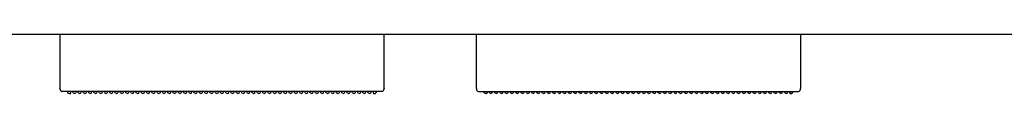
# Model space of a CAD drawing. Units: millimetres. Extents: x -395 to -10, y 7 to 287.
# Drawn here: x -184 to -165, y 257 to 258 of the extents above; entities that cross this region are included whole.
import ezdxf

# ---------------------------------------------------------------- set-up
doc = ezdxf.new("R2010")
doc.units = ezdxf.units.MM

# ---------------------------------------------------------------- blocks, each defined once
blk = doc.blocks.new('VIS_ULD24L___S20013')
at = {"color": 0, "linetype": 'Continuous'}
blk.add_line((-139.633, 257.8), (-184.11, 257.8), dxfattribs=at)
blk = doc.blocks.new('VIS_ULD24L___S20020')
at = {"color": 7, "linetype": 'Continuous'}
for p, q in [((-182.983, 257.8), (-182.983, 256.998)), ((-176.833, 256.998), (-176.833, 257.8)), ((-175.083, 256.998), (-175.083, 257.8)), ((-168.933, 257.8), (-168.933, 256.998)), ((-182.983, 256.998), (-182.983, 256.786)), ((-176.833, 256.786), (-176.833, 256.998)), ((-175.083, 256.786), (-175.083, 256.998)), ((-168.933, 256.998), (-168.933, 256.786)), ((-182.983, 256.786), (-182.983, 256.773)), ((-182.983, 256.769), (-182.983, 256.773)), ((-176.873, 256.72), (-182.943, 256.72)), ((-182.833, 256.702), (-182.833, 256.72)), ((-182.829, 256.691), (-182.833, 256.702)), ((-182.819, 256.683), (-182.829, 256.691)), ((-182.808, 256.68), (-182.819, 256.683)), ((-182.808, 256.68), (-182.792, 256.68)), ((-182.777, 256.694), (-182.774, 256.72)), ((-182.739, 256.707), (-182.74, 256.72)), ((-182.738, 256.705), (-182.739, 256.707)), ((-182.733, 256.694), (-182.738, 256.705)), ((-182.722, 256.686), (-182.733, 256.694)), ((-182.708, 256.683), (-182.722, 256.686)), ((-182.708, 256.683), (-182.693, 256.686)), ((-182.693, 256.686), (-182.683, 256.694)), ((-182.683, 256.694), (-182.677, 256.705)), ((-182.677, 256.707), (-182.675, 256.72)), ((-182.677, 256.705), (-182.677, 256.707)), ((-182.639, 256.707), (-182.64, 256.72)), ((-182.638, 256.705), (-182.639, 256.707)), ((-182.633, 256.694), (-182.638, 256.705)), ((-182.622, 256.686), (-182.633, 256.694)), ((-182.608, 256.683), (-182.622, 256.686)), ((-182.608, 256.683), (-182.593, 256.686)), ((-182.593, 256.686), (-182.583, 256.694)), ((-182.583, 256.694), (-182.577, 256.705)), ((-182.577, 256.707), (-182.575, 256.72)), ((-182.577, 256.705), (-182.577, 256.707)), ((-182.539, 256.707), (-182.54, 256.72)), ((-182.538, 256.705), (-182.539, 256.707)), ((-182.533, 256.694), (-182.538, 256.705)), ((-182.522, 256.686), (-182.533, 256.694)), ((-182.508, 256.683), (-182.522, 256.686)), ((-182.508, 256.683), (-182.493, 256.686)), ((-182.493, 256.686), (-182.483, 256.694)), ((-182.483, 256.694), (-182.477, 256.705)), ((-182.477, 256.707), (-182.475, 256.72)), ((-182.477, 256.705), (-182.477, 256.707)), ((-182.439, 256.707), (-182.44, 256.72)), ((-182.438, 256.705), (-182.439, 256.707)), ((-182.433, 256.694), (-182.438, 256.705)), ((-182.422, 256.686), (-182.433, 256.694)), ((-182.408, 256.683), (-182.422, 256.686)), ((-182.408, 256.683), (-182.393, 256.686)), ((-182.393, 256.686), (-182.383, 256.694)), ((-182.383, 256.694), (-182.377, 256.705)), ((-182.377, 256.707), (-182.375, 256.72)), ((-182.377, 256.705), (-182.377, 256.707)), ((-182.339, 256.707), (-182.34, 256.72)), ((-182.338, 256.705), (-182.339, 256.707)), ((-182.333, 256.694), (-182.338, 256.705)), ((-182.322, 256.686), (-182.333, 256.694)), ((-182.308, 256.683), (-182.322, 256.686)), ((-182.308, 256.683), (-182.293, 256.686)), ((-182.293, 256.686), (-182.283, 256.694)), ((-182.283, 256.694), (-182.277, 256.705)), ((-182.277, 256.707), (-182.275, 256.72)), ((-182.277, 256.705), (-182.277, 256.707)), ((-182.239, 256.707), (-182.24, 256.72)), ((-182.238, 256.705), (-182.239, 256.707)), ((-182.233, 256.694), (-182.238, 256.705)), ((-182.222, 256.686), (-182.233, 256.694)), ((-182.208, 256.683), (-182.222, 256.686)), ((-182.208, 256.683), (-182.193, 256.686)), ((-182.193, 256.686), (-182.183, 256.694)), ((-182.183, 256.694), (-182.177, 256.705)), ((-182.177, 256.707), (-182.175, 256.72)), ((-182.177, 256.705), (-182.177, 256.707)), ((-182.139, 256.707), (-182.14, 256.72)), ((-182.138, 256.705), (-182.139, 256.707)), ((-182.133, 256.694), (-182.138, 256.705)), ((-182.122, 256.686), (-182.133, 256.694)), ((-182.108, 256.683), (-182.122, 256.686)), ((-182.108, 256.683), (-182.093, 256.686)), ((-182.093, 256.686), (-182.083, 256.694)), ((-182.083, 256.694), (-182.077, 256.705)), ((-182.077, 256.707), (-182.075, 256.72)), ((-182.077, 256.705), (-182.077, 256.707)), ((-182.039, 256.707), (-182.04, 256.72)), ((-182.038, 256.705), (-182.039, 256.707)), ((-182.033, 256.694), (-182.038, 256.705)), ((-182.022, 256.686), (-182.033, 256.694)), ((-182.008, 256.683), (-182.022, 256.686)), ((-182.008, 256.683), (-181.993, 256.686)), ((-181.993, 256.686), (-181.983, 256.694)), ((-181.983, 256.694), (-181.977, 256.705)), ((-181.977, 256.707), (-181.975, 256.72)), ((-181.977, 256.705), (-181.977, 256.707)), ((-181.939, 256.707), (-181.94, 256.72)), ((-181.938, 256.705), (-181.939, 256.707)), ((-181.933, 256.694), (-181.938, 256.705)), ((-181.922, 256.686), (-181.933, 256.694)), ((-181.908, 256.683), (-181.922, 256.686)), ((-181.908, 256.683), (-181.893, 256.686)), ((-181.893, 256.686), (-181.883, 256.694)), ((-181.883, 256.694), (-181.877, 256.705)), ((-181.877, 256.707), (-181.875, 256.72)), ((-181.877, 256.705), (-181.877, 256.707)), ((-181.839, 256.707), (-181.84, 256.72)), ((-181.838, 256.705), (-181.839, 256.707)), ((-181.833, 256.694), (-181.838, 256.705)), ((-181.822, 256.686), (-181.833, 256.694)), ((-181.808, 256.683), (-181.822, 256.686)), ((-181.808, 256.683), (-181.793, 256.686)), ((-181.793, 256.686), (-181.783, 256.694)), ((-181.783, 256.694), (-181.777, 256.705)), ((-181.777, 256.707), (-181.775, 256.72)), ((-181.777, 256.705), (-181.777, 256.707)), ((-181.739, 256.707), (-181.74, 256.72)), ((-181.738, 256.705), (-181.739, 256.707)), ((-181.733, 256.694), (-181.738, 256.705)), ((-181.722, 256.686), (-181.733, 256.694)), ((-181.708, 256.683), (-181.722, 256.686)), ((-181.708, 256.683), (-181.693, 256.686)), ((-181.693, 256.686), (-181.683, 256.694)), ((-181.683, 256.694), (-181.677, 256.705)), ((-181.677, 256.707), (-181.675, 256.72)), ((-181.677, 256.705), (-181.677, 256.707)), ((-181.639, 256.707), (-181.64, 256.72)), ((-181.638, 256.705), (-181.639, 256.707)), ((-181.633, 256.694), (-181.638, 256.705)), ((-181.622, 256.686), (-181.633, 256.694)), ((-181.608, 256.683), (-181.622, 256.686)), ((-181.608, 256.683), (-181.593, 256.686)), ((-181.593, 256.686), (-181.583, 256.694)), ((-181.583, 256.694), (-181.577, 256.705)), ((-181.577, 256.707), (-181.575, 256.72)), ((-181.577, 256.705), (-181.577, 256.707)), ((-181.539, 256.707), (-181.54, 256.72)), ((-181.538, 256.705), (-181.539, 256.707)), ((-181.533, 256.694), (-181.538, 256.705)), ((-181.522, 256.686), (-181.533, 256.694)), ((-181.508, 256.683), (-181.522, 256.686)), ((-181.508, 256.683), (-181.493, 256.686)), ((-181.493, 256.686), (-181.483, 256.694)), ((-181.483, 256.694), (-181.477, 256.705)), ((-181.477, 256.707), (-181.475, 256.72)), ((-181.477, 256.705), (-181.477, 256.707)), ((-181.439, 256.707), (-181.44, 256.72)), ((-181.438, 256.705), (-181.439, 256.707)), ((-181.433, 256.694), (-181.438, 256.705)), ((-181.422, 256.686), (-181.433, 256.694)), ((-181.408, 256.683), (-181.422, 256.686)), ((-181.408, 256.683), (-181.393, 256.686)), ((-181.393, 256.686), (-181.383, 256.694)), ((-181.383, 256.694), (-181.377, 256.705)), ((-181.377, 256.707), (-181.375, 256.72)), ((-181.377, 256.705), (-181.377, 256.707)), ((-181.339, 256.707), (-181.34, 256.72)), ((-181.338, 256.705), (-181.339, 256.707)), ((-181.333, 256.694), (-181.338, 256.705)), ((-181.322, 256.686), (-181.333, 256.694)), ((-181.308, 256.683), (-181.322, 256.686)), ((-181.308, 256.683), (-181.293, 256.686)), ((-181.293, 256.686), (-181.283, 256.694)), ((-181.283, 256.694), (-181.277, 256.705)), ((-181.277, 256.707), (-181.275, 256.72)), ((-181.277, 256.705), (-181.277, 256.707)), ((-181.239, 256.707), (-181.24, 256.72)), ((-181.238, 256.705), (-181.239, 256.707)), ((-181.233, 256.694), (-181.238, 256.705)), ((-181.222, 256.686), (-181.233, 256.694)), ((-181.208, 256.683), (-181.222, 256.686)), ((-181.208, 256.683), (-181.193, 256.686)), ((-181.193, 256.686), (-181.183, 256.694)), ((-181.183, 256.694), (-181.177, 256.705)), ((-181.177, 256.707), (-181.175, 256.72)), ((-181.177, 256.705), (-181.177, 256.707)), ((-181.139, 256.707), (-181.14, 256.72)), ((-181.138, 256.705), (-181.139, 256.707)), ((-181.133, 256.694), (-181.138, 256.705)), ((-181.122, 256.686), (-181.133, 256.694)), ((-181.108, 256.683), (-181.122, 256.686)), ((-181.108, 256.683), (-181.093, 256.686)), ((-181.093, 256.686), (-181.083, 256.694)), ((-181.083, 256.694), (-181.077, 256.705)), ((-181.077, 256.707), (-181.075, 256.72)), ((-181.077, 256.705), (-181.077, 256.707)), ((-181.039, 256.707), (-181.04, 256.72)), ((-181.038, 256.705), (-181.039, 256.707)), ((-181.033, 256.694), (-181.038, 256.705)), ((-181.022, 256.686), (-181.033, 256.694)), ((-181.008, 256.683), (-181.022, 256.686)), ((-181.008, 256.683), (-180.993, 256.686)), ((-180.993, 256.686), (-180.983, 256.694)), ((-180.983, 256.694), (-180.977, 256.705)), ((-180.977, 256.707), (-180.975, 256.72)), ((-180.977, 256.705), (-180.977, 256.707)), ((-180.939, 256.707), (-180.94, 256.72)), ((-180.938, 256.705), (-180.939, 256.707)), ((-180.933, 256.694), (-180.938, 256.705)), ((-180.922, 256.686), (-180.933, 256.694)), ((-180.908, 256.683), (-180.922, 256.686)), ((-180.908, 256.683), (-180.893, 256.686)), ((-180.893, 256.686), (-180.883, 256.694)), ((-180.883, 256.694), (-180.877, 256.705)), ((-180.877, 256.707), (-180.875, 256.72)), ((-180.877, 256.705), (-180.877, 256.707)), ((-180.839, 256.707), (-180.84, 256.72)), ((-180.838, 256.705), (-180.839, 256.707)), ((-180.833, 256.694), (-180.838, 256.705)), ((-180.822, 256.686), (-180.833, 256.694)), ((-180.808, 256.683), (-180.822, 256.686)), ((-180.808, 256.683), (-180.793, 256.686)), ((-180.793, 256.686), (-180.783, 256.694)), ((-180.783, 256.694), (-180.777, 256.705)), ((-180.777, 256.707), (-180.775, 256.72)), ((-180.777, 256.705), (-180.777, 256.707)), ((-180.739, 256.707), (-180.74, 256.72)), ((-180.738, 256.705), (-180.739, 256.707)), ((-180.733, 256.694), (-180.738, 256.705)), ((-180.722, 256.686), (-180.733, 256.694)), ((-180.708, 256.683), (-180.722, 256.686)), ((-180.708, 256.683), (-180.693, 256.686)), ((-180.693, 256.686), (-180.683, 256.694)), ((-180.683, 256.694), (-180.677, 256.705)), ((-180.677, 256.707), (-180.675, 256.72)), ((-180.677, 256.705), (-180.677, 256.707)), ((-180.639, 256.707), (-180.64, 256.72)), ((-180.638, 256.705), (-180.639, 256.707)), ((-180.633, 256.694), (-180.638, 256.705)), ((-180.622, 256.686), (-180.633, 256.694)), ((-180.608, 256.683), (-180.622, 256.686)), ((-180.608, 256.683), (-180.593, 256.686)), ((-180.593, 256.686), (-180.583, 256.694)), ((-180.583, 256.694), (-180.577, 256.705)), ((-180.577, 256.707), (-180.575, 256.72)), ((-180.577, 256.705), (-180.577, 256.707)), ((-180.539, 256.707), (-180.54, 256.72)), ((-180.538, 256.705), (-180.539, 256.707)), ((-180.533, 256.694), (-180.538, 256.705)), ((-180.522, 256.686), (-180.533, 256.694)), ((-180.508, 256.683), (-180.522, 256.686)), ((-180.508, 256.683), (-180.493, 256.686)), ((-180.493, 256.686), (-180.483, 256.694)), ((-180.483, 256.694), (-180.477, 256.705)), ((-180.477, 256.707), (-180.475, 256.72)), ((-180.477, 256.705), (-180.477, 256.707)), ((-180.439, 256.707), (-180.44, 256.72)), ((-180.438, 256.705), (-180.439, 256.707)), ((-180.433, 256.694), (-180.438, 256.705)), ((-180.422, 256.686), (-180.433, 256.694)), ((-180.408, 256.683), (-180.422, 256.686)), ((-180.408, 256.683), (-180.393, 256.686)), ((-180.393, 256.686), (-180.383, 256.694)), ((-180.383, 256.694), (-180.377, 256.705)), ((-180.377, 256.707), (-180.375, 256.72)), ((-180.377, 256.705), (-180.377, 256.707)), ((-180.339, 256.707), (-180.34, 256.72)), ((-180.338, 256.705), (-180.339, 256.707)), ((-180.333, 256.694), (-180.338, 256.705)), ((-180.322, 256.686), (-180.333, 256.694)), ((-180.308, 256.683), (-180.322, 256.686)), ((-180.308, 256.683), (-180.293, 256.686)), ((-180.293, 256.686), (-180.283, 256.694)), ((-180.283, 256.694), (-180.277, 256.705)), ((-180.277, 256.707), (-180.275, 256.72)), ((-180.277, 256.705), (-180.277, 256.707)), ((-180.239, 256.707), (-180.24, 256.72)), ((-180.238, 256.705), (-180.239, 256.707)), ((-180.233, 256.694), (-180.238, 256.705)), ((-180.222, 256.686), (-180.233, 256.694)), ((-180.208, 256.683), (-180.222, 256.686)), ((-180.208, 256.683), (-180.193, 256.686)), ((-180.193, 256.686), (-180.183, 256.694)), ((-180.183, 256.694), (-180.177, 256.705)), ((-180.177, 256.707), (-180.175, 256.72)), ((-180.177, 256.705), (-180.177, 256.707)), ((-180.139, 256.707), (-180.14, 256.72)), ((-180.138, 256.705), (-180.139, 256.707)), ((-180.133, 256.694), (-180.138, 256.705)), ((-180.122, 256.686), (-180.133, 256.694)), ((-180.108, 256.683), (-180.122, 256.686)), ((-180.108, 256.683), (-180.093, 256.686)), ((-180.093, 256.686), (-180.083, 256.694)), ((-180.083, 256.694), (-180.077, 256.705)), ((-180.077, 256.707), (-180.075, 256.72)), ((-180.077, 256.705), (-180.077, 256.707)), ((-180.039, 256.707), (-180.04, 256.72)), ((-180.038, 256.705), (-180.039, 256.707)), ((-180.033, 256.694), (-180.038, 256.705)), ((-180.022, 256.686), (-180.033, 256.694)), ((-180.008, 256.683), (-180.022, 256.686)), ((-180.008, 256.683), (-179.993, 256.686)), ((-179.993, 256.686), (-179.983, 256.694)), ((-179.983, 256.694), (-179.977, 256.705)), ((-179.977, 256.707), (-179.975, 256.72)), ((-179.977, 256.705), (-179.977, 256.707)), ((-179.939, 256.707), (-179.94, 256.72)), ((-179.938, 256.705), (-179.939, 256.707)), ((-179.933, 256.694), (-179.938, 256.705)), ((-179.922, 256.686), (-179.933, 256.694)), ((-179.908, 256.683), (-179.922, 256.686)), ((-179.908, 256.683), (-179.893, 256.686)), ((-179.893, 256.686), (-179.883, 256.694)), ((-179.883, 256.694), (-179.877, 256.705)), ((-179.877, 256.707), (-179.875, 256.72)), ((-179.877, 256.705), (-179.877, 256.707)), ((-179.839, 256.707), (-179.84, 256.72)), ((-179.838, 256.705), (-179.839, 256.707)), ((-179.833, 256.694), (-179.838, 256.705)), ((-179.822, 256.686), (-179.833, 256.694)), ((-179.808, 256.683), (-179.822, 256.686)), ((-179.808, 256.683), (-179.793, 256.686)), ((-179.793, 256.686), (-179.783, 256.694)), ((-179.783, 256.694), (-179.777, 256.705)), ((-179.777, 256.707), (-179.775, 256.72)), ((-179.777, 256.705), (-179.777, 256.707)), ((-179.739, 256.707), (-179.74, 256.72)), ((-179.738, 256.705), (-179.739, 256.707)), ((-179.733, 256.694), (-179.738, 256.705)), ((-179.722, 256.686), (-179.733, 256.694)), ((-179.708, 256.683), (-179.722, 256.686)), ((-179.708, 256.683), (-179.693, 256.686)), ((-179.693, 256.686), (-179.683, 256.694)), ((-179.683, 256.694), (-179.677, 256.705)), ((-179.677, 256.707), (-179.675, 256.72)), ((-179.677, 256.705), (-179.677, 256.707)), ((-179.639, 256.707), (-179.64, 256.72)), ((-179.638, 256.705), (-179.639, 256.707)), ((-179.633, 256.694), (-179.638, 256.705)), ((-179.622, 256.686), (-179.633, 256.694)), ((-179.608, 256.683), (-179.622, 256.686)), ((-179.608, 256.683), (-179.593, 256.686)), ((-179.593, 256.686), (-179.583, 256.694)), ((-179.583, 256.694), (-179.577, 256.705)), ((-179.577, 256.707), (-179.575, 256.72)), ((-179.577, 256.705), (-179.577, 256.707)), ((-179.539, 256.707), (-179.54, 256.72)), ((-179.538, 256.705), (-179.539, 256.707)), ((-179.533, 256.694), (-179.538, 256.705)), ((-179.522, 256.686), (-179.533, 256.694)), ((-179.508, 256.683), (-179.522, 256.686)), ((-179.508, 256.683), (-179.493, 256.686)), ((-179.493, 256.686), (-179.483, 256.694)), ((-179.483, 256.694), (-179.477, 256.705)), ((-179.477, 256.707), (-179.475, 256.72)), ((-179.477, 256.705), (-179.477, 256.707)), ((-179.439, 256.707), (-179.44, 256.72)), ((-179.438, 256.705), (-179.439, 256.707)), ((-179.433, 256.694), (-179.438, 256.705)), ((-179.422, 256.686), (-179.433, 256.694)), ((-179.408, 256.683), (-179.422, 256.686)), ((-179.408, 256.683), (-179.393, 256.686)), ((-179.393, 256.686), (-179.383, 256.694)), ((-179.383, 256.694), (-179.377, 256.705)), ((-179.377, 256.707), (-179.375, 256.72)), ((-179.377, 256.705), (-179.377, 256.707)), ((-179.339, 256.707), (-179.34, 256.72)), ((-179.338, 256.705), (-179.339, 256.707)), ((-179.333, 256.694), (-179.338, 256.705)), ((-179.322, 256.686), (-179.333, 256.694)), ((-179.308, 256.683), (-179.322, 256.686)), ((-179.308, 256.683), (-179.293, 256.686)), ((-179.293, 256.686), (-179.283, 256.694)), ((-179.283, 256.694), (-179.277, 256.705)), ((-179.277, 256.707), (-179.275, 256.72)), ((-179.277, 256.705), (-179.277, 256.707)), ((-179.239, 256.707), (-179.24, 256.72)), ((-179.238, 256.705), (-179.239, 256.707)), ((-179.233, 256.694), (-179.238, 256.705)), ((-179.222, 256.686), (-179.233, 256.694)), ((-179.208, 256.683), (-179.222, 256.686)), ((-179.208, 256.683), (-179.193, 256.686)), ((-179.193, 256.686), (-179.183, 256.694)), ((-179.183, 256.694), (-179.177, 256.705)), ((-179.177, 256.707), (-179.175, 256.72)), ((-179.177, 256.705), (-179.177, 256.707)), ((-179.139, 256.707), (-179.14, 256.72)), ((-179.138, 256.705), (-179.139, 256.707)), ((-179.133, 256.694), (-179.138, 256.705)), ((-179.122, 256.686), (-179.133, 256.694)), ((-179.108, 256.683), (-179.122, 256.686)), ((-179.108, 256.683), (-179.093, 256.686)), ((-179.093, 256.686), (-179.083, 256.694)), ((-179.083, 256.694), (-179.077, 256.705)), ((-179.077, 256.707), (-179.075, 256.72)), ((-179.077, 256.705), (-179.077, 256.707)), ((-179.039, 256.707), (-179.04, 256.72)), ((-179.038, 256.705), (-179.039, 256.707)), ((-179.033, 256.694), (-179.038, 256.705)), ((-179.022, 256.686), (-179.033, 256.694)), ((-179.008, 256.683), (-179.022, 256.686)), ((-179.008, 256.683), (-178.993, 256.686)), ((-178.993, 256.686), (-178.983, 256.694)), ((-178.983, 256.694), (-178.977, 256.705)), ((-178.977, 256.707), (-178.975, 256.72)), ((-178.977, 256.705), (-178.977, 256.707)), ((-178.939, 256.707), (-178.94, 256.72)), ((-178.938, 256.705), (-178.939, 256.707)), ((-178.933, 256.694), (-178.938, 256.705)), ((-178.922, 256.686), (-178.933, 256.694)), ((-178.908, 256.683), (-178.922, 256.686)), ((-178.908, 256.683), (-178.893, 256.686)), ((-178.893, 256.686), (-178.883, 256.694)), ((-178.883, 256.694), (-178.877, 256.705)), ((-178.877, 256.707), (-178.875, 256.72)), ((-178.877, 256.705), (-178.877, 256.707)), ((-178.839, 256.707), (-178.84, 256.72)), ((-178.838, 256.705), (-178.839, 256.707)), ((-178.833, 256.694), (-178.838, 256.705)), ((-178.822, 256.686), (-178.833, 256.694)), ((-178.808, 256.683), (-178.822, 256.686)), ((-178.808, 256.683), (-178.793, 256.686)), ((-178.793, 256.686), (-178.783, 256.694)), ((-178.783, 256.694), (-178.777, 256.705)), ((-178.777, 256.707), (-178.775, 256.72)), ((-178.777, 256.705), (-178.777, 256.707)), ((-178.739, 256.707), (-178.74, 256.72)), ((-178.738, 256.705), (-178.739, 256.707)), ((-178.733, 256.694), (-178.738, 256.705)), ((-178.722, 256.686), (-178.733, 256.694)), ((-178.708, 256.683), (-178.722, 256.686)), ((-178.708, 256.683), (-178.693, 256.686)), ((-178.693, 256.686), (-178.683, 256.694)), ((-178.683, 256.694), (-178.677, 256.705)), ((-178.677, 256.707), (-178.675, 256.72)), ((-178.677, 256.705), (-178.677, 256.707)), ((-178.639, 256.707), (-178.64, 256.72)), ((-178.638, 256.705), (-178.639, 256.707)), ((-178.633, 256.694), (-178.638, 256.705)), ((-178.622, 256.686), (-178.633, 256.694)), ((-178.608, 256.683), (-178.622, 256.686)), ((-178.608, 256.683), (-178.593, 256.686)), ((-178.593, 256.686), (-178.583, 256.694)), ((-178.583, 256.694), (-178.577, 256.705)), ((-178.577, 256.707), (-178.575, 256.72)), ((-178.577, 256.705), (-178.577, 256.707)), ((-178.539, 256.707), (-178.54, 256.72)), ((-178.538, 256.705), (-178.539, 256.707)), ((-178.533, 256.694), (-178.538, 256.705)), ((-178.522, 256.686), (-178.533, 256.694)), ((-178.508, 256.683), (-178.522, 256.686)), ((-178.508, 256.683), (-178.493, 256.686)), ((-178.493, 256.686), (-178.483, 256.694)), ((-178.483, 256.694), (-178.477, 256.705)), ((-178.477, 256.707), (-178.475, 256.72)), ((-178.477, 256.705), (-178.477, 256.707)), ((-178.439, 256.707), (-178.44, 256.72)), ((-178.438, 256.705), (-178.439, 256.707)), ((-178.433, 256.694), (-178.438, 256.705)), ((-178.422, 256.686), (-178.433, 256.694)), ((-178.408, 256.683), (-178.422, 256.686)), ((-178.408, 256.683), (-178.393, 256.686)), ((-178.393, 256.686), (-178.383, 256.694)), ((-178.383, 256.694), (-178.377, 256.705)), ((-178.377, 256.707), (-178.375, 256.72)), ((-178.377, 256.705), (-178.377, 256.707)), ((-178.339, 256.707), (-178.34, 256.72)), ((-178.338, 256.705), (-178.339, 256.707)), ((-178.333, 256.694), (-178.338, 256.705)), ((-178.322, 256.686), (-178.333, 256.694)), ((-178.308, 256.683), (-178.322, 256.686)), ((-178.308, 256.683), (-178.293, 256.686)), ((-178.293, 256.686), (-178.283, 256.694)), ((-178.283, 256.694), (-178.277, 256.705)), ((-178.277, 256.707), (-178.275, 256.72)), ((-178.277, 256.705), (-178.277, 256.707)), ((-178.239, 256.707), (-178.24, 256.72)), ((-178.238, 256.705), (-178.239, 256.707)), ((-178.233, 256.694), (-178.238, 256.705)), ((-178.222, 256.686), (-178.233, 256.694)), ((-178.208, 256.683), (-178.222, 256.686)), ((-178.208, 256.683), (-178.193, 256.686)), ((-178.193, 256.686), (-178.183, 256.694)), ((-178.183, 256.694), (-178.177, 256.705)), ((-178.177, 256.707), (-178.175, 256.72)), ((-178.177, 256.705), (-178.177, 256.707)), ((-178.139, 256.707), (-178.14, 256.72)), ((-178.138, 256.705), (-178.139, 256.707)), ((-178.133, 256.694), (-178.138, 256.705)), ((-178.122, 256.686), (-178.133, 256.694)), ((-178.108, 256.683), (-178.122, 256.686)), ((-178.108, 256.683), (-178.093, 256.686)), ((-178.093, 256.686), (-178.083, 256.694)), ((-178.083, 256.694), (-178.077, 256.705)), ((-178.077, 256.707), (-178.075, 256.72)), ((-178.077, 256.705), (-178.077, 256.707)), ((-178.039, 256.707), (-178.04, 256.72)), ((-178.038, 256.705), (-178.039, 256.707)), ((-178.033, 256.694), (-178.038, 256.705)), ((-178.022, 256.686), (-178.033, 256.694)), ((-178.008, 256.683), (-178.022, 256.686)), ((-178.008, 256.683), (-177.993, 256.686)), ((-177.993, 256.686), (-177.983, 256.694)), ((-177.983, 256.694), (-177.977, 256.705)), ((-177.977, 256.707), (-177.975, 256.72)), ((-177.977, 256.705), (-177.977, 256.707)), ((-177.939, 256.707), (-177.94, 256.72)), ((-177.938, 256.705), (-177.939, 256.707)), ((-177.933, 256.694), (-177.938, 256.705)), ((-177.922, 256.686), (-177.933, 256.694)), ((-177.908, 256.683), (-177.922, 256.686)), ((-177.908, 256.683), (-177.893, 256.686)), ((-177.893, 256.686), (-177.883, 256.694)), ((-177.883, 256.694), (-177.877, 256.705)), ((-177.877, 256.707), (-177.875, 256.72)), ((-177.877, 256.705), (-177.877, 256.707)), ((-177.839, 256.707), (-177.84, 256.72)), ((-177.838, 256.705), (-177.839, 256.707)), ((-177.833, 256.694), (-177.838, 256.705)), ((-177.822, 256.686), (-177.833, 256.694)), ((-177.808, 256.683), (-177.822, 256.686)), ((-177.808, 256.683), (-177.793, 256.686)), ((-177.793, 256.686), (-177.783, 256.694)), ((-177.783, 256.694), (-177.777, 256.705)), ((-177.777, 256.707), (-177.775, 256.72)), ((-177.777, 256.705), (-177.777, 256.707)), ((-177.739, 256.707), (-177.74, 256.72)), ((-177.738, 256.705), (-177.739, 256.707)), ((-177.733, 256.694), (-177.738, 256.705)), ((-177.722, 256.686), (-177.733, 256.694)), ((-177.708, 256.683), (-177.722, 256.686)), ((-177.708, 256.683), (-177.693, 256.686)), ((-177.693, 256.686), (-177.683, 256.694)), ((-177.683, 256.694), (-177.677, 256.705)), ((-177.677, 256.707), (-177.675, 256.72)), ((-177.677, 256.705), (-177.677, 256.707)), ((-177.639, 256.707), (-177.64, 256.72)), ((-177.638, 256.705), (-177.639, 256.707)), ((-177.633, 256.694), (-177.638, 256.705)), ((-177.622, 256.686), (-177.633, 256.694)), ((-177.608, 256.683), (-177.622, 256.686)), ((-177.608, 256.683), (-177.593, 256.686)), ((-177.593, 256.686), (-177.583, 256.694)), ((-177.583, 256.694), (-177.577, 256.705)), ((-177.577, 256.707), (-177.575, 256.72)), ((-177.577, 256.705), (-177.577, 256.707)), ((-177.539, 256.707), (-177.54, 256.72)), ((-177.538, 256.705), (-177.539, 256.707)), ((-177.533, 256.694), (-177.538, 256.705)), ((-177.522, 256.686), (-177.533, 256.694)), ((-177.508, 256.683), (-177.522, 256.686)), ((-177.508, 256.683), (-177.493, 256.686)), ((-177.493, 256.686), (-177.483, 256.694)), ((-177.483, 256.694), (-177.477, 256.705)), ((-177.477, 256.707), (-177.475, 256.72)), ((-177.477, 256.705), (-177.477, 256.707)), ((-177.439, 256.707), (-177.44, 256.72)), ((-177.438, 256.705), (-177.439, 256.707)), ((-177.433, 256.694), (-177.438, 256.705)), ((-177.422, 256.686), (-177.433, 256.694)), ((-177.408, 256.683), (-177.422, 256.686)), ((-177.408, 256.683), (-177.393, 256.686)), ((-177.393, 256.686), (-177.383, 256.694)), ((-177.383, 256.694), (-177.377, 256.705)), ((-177.377, 256.707), (-177.375, 256.72)), ((-177.377, 256.705), (-177.377, 256.707)), ((-177.339, 256.707), (-177.34, 256.72)), ((-177.338, 256.705), (-177.339, 256.707)), ((-177.333, 256.694), (-177.338, 256.705)), ((-177.322, 256.686), (-177.333, 256.694)), ((-177.308, 256.683), (-177.322, 256.686)), ((-177.308, 256.683), (-177.293, 256.686)), ((-177.293, 256.686), (-177.283, 256.694)), ((-177.283, 256.694), (-177.277, 256.705)), ((-177.277, 256.707), (-177.275, 256.72)), ((-177.277, 256.705), (-177.277, 256.707)), ((-177.239, 256.707), (-177.24, 256.72)), ((-177.238, 256.705), (-177.239, 256.707)), ((-177.233, 256.694), (-177.238, 256.705)), ((-177.222, 256.686), (-177.233, 256.694)), ((-177.208, 256.683), (-177.222, 256.686)), ((-177.208, 256.683), (-177.193, 256.686)), ((-177.193, 256.686), (-177.183, 256.694)), ((-177.183, 256.694), (-177.177, 256.705)), ((-177.177, 256.707), (-177.175, 256.72)), ((-177.177, 256.705), (-177.177, 256.707)), ((-177.139, 256.707), (-177.14, 256.72)), ((-177.138, 256.705), (-177.139, 256.707)), ((-177.133, 256.694), (-177.138, 256.705)), ((-177.122, 256.686), (-177.133, 256.694)), ((-177.108, 256.683), (-177.122, 256.686)), ((-177.108, 256.683), (-177.093, 256.686)), ((-177.093, 256.686), (-177.083, 256.694)), ((-177.083, 256.694), (-177.077, 256.705)), ((-177.077, 256.707), (-177.075, 256.72)), ((-177.077, 256.705), (-177.077, 256.707)), ((-177.041, 256.72), (-177.039, 256.694)), ((-177.024, 256.68), (-177.009, 256.68)), ((-177.009, 256.68), (-176.998, 256.683)), ((-176.998, 256.683), (-176.988, 256.691)), ((-176.988, 256.691), (-176.984, 256.702)), ((-176.984, 256.72), (-176.984, 256.702)), ((-176.984, 256.702), (-176.983, 256.72)), ((-176.833, 256.773), (-176.833, 256.786)), ((-176.833, 256.773), (-176.833, 256.769)), ((-175.083, 256.773), (-175.083, 256.786)), ((-175.083, 256.773), (-175.083, 256.769)), ((-175.043, 256.72), (-168.973, 256.72)), ((-174.932, 256.72), (-174.932, 256.702)), ((-174.932, 256.702), (-174.932, 256.72)), ((-174.928, 256.691), (-174.932, 256.702)), ((-174.917, 256.683), (-174.928, 256.691)), ((-174.907, 256.68), (-174.917, 256.683)), ((-174.892, 256.68), (-174.907, 256.68)), ((-174.874, 256.72), (-174.877, 256.694)), ((-174.839, 256.707), (-174.84, 256.72)), ((-174.838, 256.705), (-174.839, 256.707)), ((-174.833, 256.694), (-174.838, 256.705)), ((-174.822, 256.686), (-174.833, 256.694)), ((-174.808, 256.683), (-174.822, 256.686)), ((-174.808, 256.683), (-174.793, 256.686)), ((-174.793, 256.686), (-174.783, 256.694)), ((-174.783, 256.694), (-174.777, 256.705)), ((-174.777, 256.707), (-174.775, 256.72)), ((-174.777, 256.705), (-174.777, 256.707)), ((-174.739, 256.707), (-174.74, 256.72)), ((-174.738, 256.705), (-174.739, 256.707)), ((-174.733, 256.694), (-174.738, 256.705)), ((-174.722, 256.686), (-174.733, 256.694)), ((-174.708, 256.683), (-174.722, 256.686)), ((-174.708, 256.683), (-174.693, 256.686)), ((-174.693, 256.686), (-174.683, 256.694)), ((-174.683, 256.694), (-174.677, 256.705)), ((-174.677, 256.707), (-174.675, 256.72)), ((-174.677, 256.705), (-174.677, 256.707)), ((-174.639, 256.707), (-174.64, 256.72)), ((-174.638, 256.705), (-174.639, 256.707)), ((-174.633, 256.694), (-174.638, 256.705)), ((-174.622, 256.686), (-174.633, 256.694)), ((-174.608, 256.683), (-174.622, 256.686)), ((-174.608, 256.683), (-174.593, 256.686)), ((-174.593, 256.686), (-174.583, 256.694)), ((-174.583, 256.694), (-174.577, 256.705)), ((-174.577, 256.707), (-174.575, 256.72)), ((-174.577, 256.705), (-174.577, 256.707)), ((-174.539, 256.707), (-174.54, 256.72)), ((-174.538, 256.705), (-174.539, 256.707)), ((-174.533, 256.694), (-174.538, 256.705)), ((-174.522, 256.686), (-174.533, 256.694)), ((-174.508, 256.683), (-174.522, 256.686)), ((-174.508, 256.683), (-174.493, 256.686)), ((-174.493, 256.686), (-174.483, 256.694)), ((-174.483, 256.694), (-174.477, 256.705)), ((-174.477, 256.707), (-174.475, 256.72)), ((-174.477, 256.705), (-174.477, 256.707)), ((-174.439, 256.707), (-174.44, 256.72)), ((-174.438, 256.705), (-174.439, 256.707)), ((-174.433, 256.694), (-174.438, 256.705)), ((-174.422, 256.686), (-174.433, 256.694)), ((-174.408, 256.683), (-174.422, 256.686)), ((-174.408, 256.683), (-174.393, 256.686)), ((-174.393, 256.686), (-174.383, 256.694)), ((-174.383, 256.694), (-174.377, 256.705)), ((-174.377, 256.707), (-174.375, 256.72)), ((-174.377, 256.705), (-174.377, 256.707)), ((-174.339, 256.707), (-174.34, 256.72)), ((-174.338, 256.705), (-174.339, 256.707)), ((-174.333, 256.694), (-174.338, 256.705)), ((-174.322, 256.686), (-174.333, 256.694)), ((-174.308, 256.683), (-174.322, 256.686)), ((-174.308, 256.683), (-174.293, 256.686)), ((-174.293, 256.686), (-174.283, 256.694)), ((-174.283, 256.694), (-174.277, 256.705)), ((-174.277, 256.707), (-174.275, 256.72)), ((-174.277, 256.705), (-174.277, 256.707)), ((-174.239, 256.707), (-174.24, 256.72)), ((-174.238, 256.705), (-174.239, 256.707)), ((-174.233, 256.694), (-174.238, 256.705)), ((-174.222, 256.686), (-174.233, 256.694)), ((-174.208, 256.683), (-174.222, 256.686)), ((-174.208, 256.683), (-174.193, 256.686)), ((-174.193, 256.686), (-174.183, 256.694)), ((-174.183, 256.694), (-174.177, 256.705)), ((-174.177, 256.707), (-174.175, 256.72)), ((-174.177, 256.705), (-174.177, 256.707)), ((-174.139, 256.707), (-174.14, 256.72)), ((-174.138, 256.705), (-174.139, 256.707)), ((-174.133, 256.694), (-174.138, 256.705)), ((-174.122, 256.686), (-174.133, 256.694)), ((-174.108, 256.683), (-174.122, 256.686)), ((-174.108, 256.683), (-174.093, 256.686)), ((-174.093, 256.686), (-174.083, 256.694)), ((-174.083, 256.694), (-174.077, 256.705)), ((-174.077, 256.707), (-174.075, 256.72)), ((-174.077, 256.705), (-174.077, 256.707)), ((-174.039, 256.707), (-174.04, 256.72)), ((-174.038, 256.705), (-174.039, 256.707)), ((-174.033, 256.694), (-174.038, 256.705)), ((-174.022, 256.686), (-174.033, 256.694)), ((-174.008, 256.683), (-174.022, 256.686)), ((-174.008, 256.683), (-173.993, 256.686)), ((-173.993, 256.686), (-173.983, 256.694)), ((-173.983, 256.694), (-173.977, 256.705)), ((-173.977, 256.707), (-173.975, 256.72)), ((-173.977, 256.705), (-173.977, 256.707)), ((-173.939, 256.707), (-173.94, 256.72)), ((-173.938, 256.705), (-173.939, 256.707)), ((-173.933, 256.694), (-173.938, 256.705)), ((-173.922, 256.686), (-173.933, 256.694)), ((-173.908, 256.683), (-173.922, 256.686)), ((-173.908, 256.683), (-173.893, 256.686)), ((-173.893, 256.686), (-173.883, 256.694)), ((-173.883, 256.694), (-173.877, 256.705)), ((-173.877, 256.707), (-173.875, 256.72)), ((-173.877, 256.705), (-173.877, 256.707)), ((-173.839, 256.707), (-173.84, 256.72)), ((-173.838, 256.705), (-173.839, 256.707)), ((-173.833, 256.694), (-173.838, 256.705)), ((-173.822, 256.686), (-173.833, 256.694)), ((-173.808, 256.683), (-173.822, 256.686)), ((-173.808, 256.683), (-173.793, 256.686)), ((-173.793, 256.686), (-173.783, 256.694)), ((-173.783, 256.694), (-173.777, 256.705)), ((-173.777, 256.707), (-173.775, 256.72)), ((-173.777, 256.705), (-173.777, 256.707)), ((-173.739, 256.707), (-173.74, 256.72)), ((-173.738, 256.705), (-173.739, 256.707)), ((-173.733, 256.694), (-173.738, 256.705)), ((-173.722, 256.686), (-173.733, 256.694)), ((-173.708, 256.683), (-173.722, 256.686)), ((-173.708, 256.683), (-173.693, 256.686)), ((-173.693, 256.686), (-173.683, 256.694)), ((-173.683, 256.694), (-173.677, 256.705)), ((-173.677, 256.707), (-173.675, 256.72)), ((-173.677, 256.705), (-173.677, 256.707)), ((-173.639, 256.707), (-173.64, 256.72)), ((-173.638, 256.705), (-173.639, 256.707)), ((-173.633, 256.694), (-173.638, 256.705)), ((-173.622, 256.686), (-173.633, 256.694)), ((-173.608, 256.683), (-173.622, 256.686)), ((-173.608, 256.683), (-173.593, 256.686)), ((-173.593, 256.686), (-173.583, 256.694)), ((-173.583, 256.694), (-173.577, 256.705)), ((-173.577, 256.707), (-173.575, 256.72)), ((-173.577, 256.705), (-173.577, 256.707)), ((-173.539, 256.707), (-173.54, 256.72)), ((-173.538, 256.705), (-173.539, 256.707)), ((-173.533, 256.694), (-173.538, 256.705)), ((-173.522, 256.686), (-173.533, 256.694)), ((-173.508, 256.683), (-173.522, 256.686)), ((-173.508, 256.683), (-173.493, 256.686)), ((-173.493, 256.686), (-173.483, 256.694)), ((-173.483, 256.694), (-173.477, 256.705)), ((-173.477, 256.707), (-173.475, 256.72)), ((-173.477, 256.705), (-173.477, 256.707)), ((-173.439, 256.707), (-173.44, 256.72)), ((-173.438, 256.705), (-173.439, 256.707)), ((-173.433, 256.694), (-173.438, 256.705)), ((-173.422, 256.686), (-173.433, 256.694)), ((-173.408, 256.683), (-173.422, 256.686)), ((-173.408, 256.683), (-173.393, 256.686)), ((-173.393, 256.686), (-173.383, 256.694)), ((-173.383, 256.694), (-173.377, 256.705)), ((-173.377, 256.707), (-173.375, 256.72)), ((-173.377, 256.705), (-173.377, 256.707)), ((-173.339, 256.707), (-173.34, 256.72)), ((-173.338, 256.705), (-173.339, 256.707)), ((-173.333, 256.694), (-173.338, 256.705)), ((-173.322, 256.686), (-173.333, 256.694)), ((-173.308, 256.683), (-173.322, 256.686)), ((-173.308, 256.683), (-173.293, 256.686)), ((-173.293, 256.686), (-173.283, 256.694)), ((-173.283, 256.694), (-173.277, 256.705)), ((-173.277, 256.707), (-173.275, 256.72)), ((-173.277, 256.705), (-173.277, 256.707)), ((-173.239, 256.707), (-173.24, 256.72)), ((-173.238, 256.705), (-173.239, 256.707)), ((-173.233, 256.694), (-173.238, 256.705)), ((-173.222, 256.686), (-173.233, 256.694)), ((-173.208, 256.683), (-173.222, 256.686)), ((-173.208, 256.683), (-173.193, 256.686)), ((-173.193, 256.686), (-173.183, 256.694)), ((-173.183, 256.694), (-173.177, 256.705)), ((-173.177, 256.707), (-173.175, 256.72)), ((-173.177, 256.705), (-173.177, 256.707)), ((-173.139, 256.707), (-173.14, 256.72)), ((-173.138, 256.705), (-173.139, 256.707)), ((-173.133, 256.694), (-173.138, 256.705)), ((-173.122, 256.686), (-173.133, 256.694)), ((-173.108, 256.683), (-173.122, 256.686)), ((-173.108, 256.683), (-173.093, 256.686)), ((-173.093, 256.686), (-173.083, 256.694)), ((-173.083, 256.694), (-173.077, 256.705)), ((-173.077, 256.707), (-173.075, 256.72)), ((-173.077, 256.705), (-173.077, 256.707)), ((-173.039, 256.707), (-173.04, 256.72)), ((-173.038, 256.705), (-173.039, 256.707)), ((-173.033, 256.694), (-173.038, 256.705)), ((-173.022, 256.686), (-173.033, 256.694)), ((-173.008, 256.683), (-173.022, 256.686)), ((-173.008, 256.683), (-172.993, 256.686)), ((-172.993, 256.686), (-172.983, 256.694)), ((-172.983, 256.694), (-172.977, 256.705)), ((-172.977, 256.707), (-172.975, 256.72)), ((-172.977, 256.705), (-172.977, 256.707)), ((-172.939, 256.707), (-172.94, 256.72)), ((-172.938, 256.705), (-172.939, 256.707)), ((-172.933, 256.694), (-172.938, 256.705)), ((-172.922, 256.686), (-172.933, 256.694)), ((-172.908, 256.683), (-172.922, 256.686)), ((-172.908, 256.683), (-172.893, 256.686)), ((-172.893, 256.686), (-172.883, 256.694)), ((-172.883, 256.694), (-172.877, 256.705)), ((-172.877, 256.707), (-172.875, 256.72)), ((-172.877, 256.705), (-172.877, 256.707)), ((-172.839, 256.707), (-172.84, 256.72)), ((-172.838, 256.705), (-172.839, 256.707)), ((-172.833, 256.694), (-172.838, 256.705)), ((-172.822, 256.686), (-172.833, 256.694)), ((-172.808, 256.683), (-172.822, 256.686)), ((-172.808, 256.683), (-172.793, 256.686)), ((-172.793, 256.686), (-172.783, 256.694)), ((-172.783, 256.694), (-172.777, 256.705)), ((-172.777, 256.707), (-172.775, 256.72)), ((-172.777, 256.705), (-172.777, 256.707)), ((-172.739, 256.707), (-172.74, 256.72)), ((-172.738, 256.705), (-172.739, 256.707)), ((-172.733, 256.694), (-172.738, 256.705)), ((-172.722, 256.686), (-172.733, 256.694)), ((-172.708, 256.683), (-172.722, 256.686)), ((-172.708, 256.683), (-172.693, 256.686)), ((-172.693, 256.686), (-172.683, 256.694)), ((-172.683, 256.694), (-172.677, 256.705)), ((-172.677, 256.707), (-172.675, 256.72)), ((-172.677, 256.705), (-172.677, 256.707)), ((-172.639, 256.707), (-172.64, 256.72)), ((-172.638, 256.705), (-172.639, 256.707)), ((-172.633, 256.694), (-172.638, 256.705)), ((-172.622, 256.686), (-172.633, 256.694)), ((-172.608, 256.683), (-172.622, 256.686)), ((-172.608, 256.683), (-172.593, 256.686)), ((-172.593, 256.686), (-172.583, 256.694)), ((-172.583, 256.694), (-172.577, 256.705)), ((-172.577, 256.707), (-172.575, 256.72)), ((-172.577, 256.705), (-172.577, 256.707)), ((-172.539, 256.707), (-172.54, 256.72)), ((-172.538, 256.705), (-172.539, 256.707)), ((-172.533, 256.694), (-172.538, 256.705)), ((-172.522, 256.686), (-172.533, 256.694)), ((-172.508, 256.683), (-172.522, 256.686)), ((-172.508, 256.683), (-172.493, 256.686)), ((-172.493, 256.686), (-172.483, 256.694)), ((-172.483, 256.694), (-172.477, 256.705)), ((-172.477, 256.707), (-172.475, 256.72)), ((-172.477, 256.705), (-172.477, 256.707)), ((-172.439, 256.707), (-172.44, 256.72)), ((-172.438, 256.705), (-172.439, 256.707)), ((-172.433, 256.694), (-172.438, 256.705)), ((-172.422, 256.686), (-172.433, 256.694)), ((-172.408, 256.683), (-172.422, 256.686)), ((-172.408, 256.683), (-172.393, 256.686)), ((-172.393, 256.686), (-172.383, 256.694)), ((-172.383, 256.694), (-172.377, 256.705)), ((-172.377, 256.707), (-172.375, 256.72)), ((-172.377, 256.705), (-172.377, 256.707)), ((-172.339, 256.707), (-172.34, 256.72)), ((-172.338, 256.705), (-172.339, 256.707)), ((-172.333, 256.694), (-172.338, 256.705)), ((-172.322, 256.686), (-172.333, 256.694)), ((-172.308, 256.683), (-172.322, 256.686)), ((-172.308, 256.683), (-172.293, 256.686)), ((-172.293, 256.686), (-172.283, 256.694)), ((-172.283, 256.694), (-172.277, 256.705)), ((-172.277, 256.707), (-172.275, 256.72)), ((-172.277, 256.705), (-172.277, 256.707)), ((-172.239, 256.707), (-172.24, 256.72)), ((-172.238, 256.705), (-172.239, 256.707)), ((-172.233, 256.694), (-172.238, 256.705)), ((-172.222, 256.686), (-172.233, 256.694)), ((-172.208, 256.683), (-172.222, 256.686)), ((-172.208, 256.683), (-172.193, 256.686)), ((-172.193, 256.686), (-172.183, 256.694)), ((-172.183, 256.694), (-172.177, 256.705)), ((-172.177, 256.707), (-172.175, 256.72)), ((-172.177, 256.705), (-172.177, 256.707)), ((-172.139, 256.707), (-172.14, 256.72)), ((-172.138, 256.705), (-172.139, 256.707)), ((-172.133, 256.694), (-172.138, 256.705)), ((-172.122, 256.686), (-172.133, 256.694)), ((-172.108, 256.683), (-172.122, 256.686)), ((-172.108, 256.683), (-172.093, 256.686)), ((-172.093, 256.686), (-172.083, 256.694)), ((-172.083, 256.694), (-172.077, 256.705)), ((-172.077, 256.707), (-172.075, 256.72)), ((-172.077, 256.705), (-172.077, 256.707)), ((-172.039, 256.707), (-172.04, 256.72)), ((-172.038, 256.705), (-172.039, 256.707)), ((-172.033, 256.694), (-172.038, 256.705)), ((-172.022, 256.686), (-172.033, 256.694)), ((-172.008, 256.683), (-172.022, 256.686)), ((-172.008, 256.683), (-171.993, 256.686)), ((-171.993, 256.686), (-171.983, 256.694)), ((-171.983, 256.694), (-171.977, 256.705)), ((-171.977, 256.707), (-171.975, 256.72)), ((-171.977, 256.705), (-171.977, 256.707)), ((-171.939, 256.707), (-171.94, 256.72)), ((-171.938, 256.705), (-171.939, 256.707)), ((-171.933, 256.694), (-171.938, 256.705)), ((-171.922, 256.686), (-171.933, 256.694)), ((-171.908, 256.683), (-171.922, 256.686)), ((-171.908, 256.683), (-171.893, 256.686)), ((-171.893, 256.686), (-171.883, 256.694)), ((-171.883, 256.694), (-171.877, 256.705)), ((-171.877, 256.707), (-171.875, 256.72)), ((-171.877, 256.705), (-171.877, 256.707)), ((-171.839, 256.707), (-171.84, 256.72)), ((-171.838, 256.705), (-171.839, 256.707)), ((-171.833, 256.694), (-171.838, 256.705)), ((-171.822, 256.686), (-171.833, 256.694)), ((-171.808, 256.683), (-171.822, 256.686)), ((-171.808, 256.683), (-171.793, 256.686)), ((-171.793, 256.686), (-171.783, 256.694)), ((-171.783, 256.694), (-171.777, 256.705)), ((-171.777, 256.707), (-171.775, 256.72)), ((-171.777, 256.705), (-171.777, 256.707)), ((-171.739, 256.707), (-171.74, 256.72)), ((-171.738, 256.705), (-171.739, 256.707)), ((-171.733, 256.694), (-171.738, 256.705)), ((-171.722, 256.686), (-171.733, 256.694)), ((-171.708, 256.683), (-171.722, 256.686)), ((-171.708, 256.683), (-171.693, 256.686)), ((-171.693, 256.686), (-171.683, 256.694)), ((-171.683, 256.694), (-171.677, 256.705)), ((-171.677, 256.707), (-171.675, 256.72)), ((-171.677, 256.705), (-171.677, 256.707)), ((-171.639, 256.707), (-171.64, 256.72)), ((-171.638, 256.705), (-171.639, 256.707)), ((-171.633, 256.694), (-171.638, 256.705)), ((-171.622, 256.686), (-171.633, 256.694)), ((-171.608, 256.683), (-171.622, 256.686)), ((-171.608, 256.683), (-171.593, 256.686)), ((-171.593, 256.686), (-171.583, 256.694)), ((-171.583, 256.694), (-171.577, 256.705)), ((-171.577, 256.707), (-171.575, 256.72)), ((-171.577, 256.705), (-171.577, 256.707)), ((-171.539, 256.707), (-171.54, 256.72)), ((-171.538, 256.705), (-171.539, 256.707)), ((-171.533, 256.694), (-171.538, 256.705)), ((-171.522, 256.686), (-171.533, 256.694)), ((-171.508, 256.683), (-171.522, 256.686)), ((-171.508, 256.683), (-171.493, 256.686)), ((-171.493, 256.686), (-171.483, 256.694)), ((-171.483, 256.694), (-171.477, 256.705)), ((-171.477, 256.707), (-171.475, 256.72)), ((-171.477, 256.705), (-171.477, 256.707)), ((-171.439, 256.707), (-171.44, 256.72)), ((-171.438, 256.705), (-171.439, 256.707)), ((-171.433, 256.694), (-171.438, 256.705)), ((-171.422, 256.686), (-171.433, 256.694)), ((-171.408, 256.683), (-171.422, 256.686)), ((-171.408, 256.683), (-171.393, 256.686)), ((-171.393, 256.686), (-171.383, 256.694)), ((-171.383, 256.694), (-171.377, 256.705)), ((-171.377, 256.707), (-171.375, 256.72)), ((-171.377, 256.705), (-171.377, 256.707)), ((-171.339, 256.707), (-171.34, 256.72)), ((-171.338, 256.705), (-171.339, 256.707)), ((-171.333, 256.694), (-171.338, 256.705)), ((-171.322, 256.686), (-171.333, 256.694)), ((-171.308, 256.683), (-171.322, 256.686)), ((-171.308, 256.683), (-171.293, 256.686)), ((-171.293, 256.686), (-171.283, 256.694)), ((-171.283, 256.694), (-171.277, 256.705)), ((-171.277, 256.707), (-171.275, 256.72)), ((-171.277, 256.705), (-171.277, 256.707)), ((-171.239, 256.707), (-171.24, 256.72)), ((-171.238, 256.705), (-171.239, 256.707)), ((-171.233, 256.694), (-171.238, 256.705)), ((-171.222, 256.686), (-171.233, 256.694)), ((-171.208, 256.683), (-171.222, 256.686)), ((-171.208, 256.683), (-171.193, 256.686)), ((-171.193, 256.686), (-171.183, 256.694)), ((-171.183, 256.694), (-171.177, 256.705)), ((-171.177, 256.707), (-171.175, 256.72)), ((-171.177, 256.705), (-171.177, 256.707)), ((-171.139, 256.707), (-171.14, 256.72)), ((-171.138, 256.705), (-171.139, 256.707)), ((-171.133, 256.694), (-171.138, 256.705)), ((-171.122, 256.686), (-171.133, 256.694)), ((-171.108, 256.683), (-171.122, 256.686)), ((-171.108, 256.683), (-171.093, 256.686)), ((-171.093, 256.686), (-171.083, 256.694)), ((-171.083, 256.694), (-171.077, 256.705)), ((-171.077, 256.707), (-171.075, 256.72)), ((-171.077, 256.705), (-171.077, 256.707)), ((-171.039, 256.707), (-171.04, 256.72)), ((-171.038, 256.705), (-171.039, 256.707)), ((-171.033, 256.694), (-171.038, 256.705)), ((-171.022, 256.686), (-171.033, 256.694)), ((-171.008, 256.683), (-171.022, 256.686)), ((-171.008, 256.683), (-170.993, 256.686)), ((-170.993, 256.686), (-170.983, 256.694)), ((-170.983, 256.694), (-170.977, 256.705)), ((-170.977, 256.707), (-170.975, 256.72)), ((-170.977, 256.705), (-170.977, 256.707)), ((-170.939, 256.707), (-170.94, 256.72)), ((-170.938, 256.705), (-170.939, 256.707)), ((-170.933, 256.694), (-170.938, 256.705)), ((-170.922, 256.686), (-170.933, 256.694)), ((-170.908, 256.683), (-170.922, 256.686)), ((-170.908, 256.683), (-170.893, 256.686)), ((-170.893, 256.686), (-170.883, 256.694)), ((-170.883, 256.694), (-170.877, 256.705)), ((-170.877, 256.707), (-170.875, 256.72)), ((-170.877, 256.705), (-170.877, 256.707)), ((-170.839, 256.707), (-170.84, 256.72)), ((-170.838, 256.705), (-170.839, 256.707)), ((-170.833, 256.694), (-170.838, 256.705)), ((-170.822, 256.686), (-170.833, 256.694)), ((-170.808, 256.683), (-170.822, 256.686)), ((-170.808, 256.683), (-170.793, 256.686)), ((-170.793, 256.686), (-170.783, 256.694)), ((-170.783, 256.694), (-170.777, 256.705)), ((-170.777, 256.707), (-170.775, 256.72)), ((-170.777, 256.705), (-170.777, 256.707)), ((-170.739, 256.707), (-170.74, 256.72)), ((-170.738, 256.705), (-170.739, 256.707)), ((-170.733, 256.694), (-170.738, 256.705)), ((-170.722, 256.686), (-170.733, 256.694)), ((-170.708, 256.683), (-170.722, 256.686)), ((-170.708, 256.683), (-170.693, 256.686)), ((-170.693, 256.686), (-170.683, 256.694)), ((-170.683, 256.694), (-170.677, 256.705)), ((-170.677, 256.707), (-170.675, 256.72)), ((-170.677, 256.705), (-170.677, 256.707)), ((-170.639, 256.707), (-170.64, 256.72)), ((-170.638, 256.705), (-170.639, 256.707)), ((-170.633, 256.694), (-170.638, 256.705)), ((-170.622, 256.686), (-170.633, 256.694)), ((-170.608, 256.683), (-170.622, 256.686)), ((-170.608, 256.683), (-170.593, 256.686)), ((-170.593, 256.686), (-170.583, 256.694)), ((-170.583, 256.694), (-170.577, 256.705)), ((-170.577, 256.707), (-170.575, 256.72)), ((-170.577, 256.705), (-170.577, 256.707)), ((-170.539, 256.707), (-170.54, 256.72)), ((-170.538, 256.705), (-170.539, 256.707)), ((-170.533, 256.694), (-170.538, 256.705)), ((-170.522, 256.686), (-170.533, 256.694)), ((-170.508, 256.683), (-170.522, 256.686)), ((-170.508, 256.683), (-170.493, 256.686)), ((-170.493, 256.686), (-170.483, 256.694)), ((-170.483, 256.694), (-170.477, 256.705)), ((-170.477, 256.707), (-170.475, 256.72)), ((-170.477, 256.705), (-170.477, 256.707)), ((-170.439, 256.707), (-170.44, 256.72)), ((-170.438, 256.705), (-170.439, 256.707)), ((-170.433, 256.694), (-170.438, 256.705)), ((-170.422, 256.686), (-170.433, 256.694)), ((-170.408, 256.683), (-170.422, 256.686)), ((-170.408, 256.683), (-170.393, 256.686)), ((-170.393, 256.686), (-170.383, 256.694)), ((-170.383, 256.694), (-170.377, 256.705)), ((-170.377, 256.707), (-170.375, 256.72)), ((-170.377, 256.705), (-170.377, 256.707)), ((-170.339, 256.707), (-170.34, 256.72)), ((-170.338, 256.705), (-170.339, 256.707)), ((-170.333, 256.694), (-170.338, 256.705)), ((-170.322, 256.686), (-170.333, 256.694)), ((-170.308, 256.683), (-170.322, 256.686)), ((-170.308, 256.683), (-170.293, 256.686)), ((-170.293, 256.686), (-170.283, 256.694)), ((-170.283, 256.694), (-170.277, 256.705)), ((-170.277, 256.707), (-170.275, 256.72)), ((-170.277, 256.705), (-170.277, 256.707)), ((-170.239, 256.707), (-170.24, 256.72)), ((-170.238, 256.705), (-170.239, 256.707)), ((-170.233, 256.694), (-170.238, 256.705)), ((-170.222, 256.686), (-170.233, 256.694)), ((-170.208, 256.683), (-170.222, 256.686)), ((-170.208, 256.683), (-170.193, 256.686)), ((-170.193, 256.686), (-170.183, 256.694)), ((-170.183, 256.694), (-170.177, 256.705)), ((-170.177, 256.707), (-170.175, 256.72)), ((-170.177, 256.705), (-170.177, 256.707)), ((-170.139, 256.707), (-170.14, 256.72)), ((-170.138, 256.705), (-170.139, 256.707)), ((-170.133, 256.694), (-170.138, 256.705)), ((-170.122, 256.686), (-170.133, 256.694)), ((-170.108, 256.683), (-170.122, 256.686)), ((-170.108, 256.683), (-170.093, 256.686)), ((-170.093, 256.686), (-170.083, 256.694)), ((-170.083, 256.694), (-170.077, 256.705)), ((-170.077, 256.707), (-170.075, 256.72)), ((-170.077, 256.705), (-170.077, 256.707)), ((-170.039, 256.707), (-170.04, 256.72)), ((-170.038, 256.705), (-170.039, 256.707)), ((-170.033, 256.694), (-170.038, 256.705)), ((-170.022, 256.686), (-170.033, 256.694)), ((-170.008, 256.683), (-170.022, 256.686)), ((-170.008, 256.683), (-169.993, 256.686)), ((-169.993, 256.686), (-169.983, 256.694)), ((-169.983, 256.694), (-169.977, 256.705)), ((-169.977, 256.707), (-169.975, 256.72)), ((-169.977, 256.705), (-169.977, 256.707)), ((-169.939, 256.707), (-169.94, 256.72)), ((-169.938, 256.705), (-169.939, 256.707)), ((-169.933, 256.694), (-169.938, 256.705)), ((-169.922, 256.686), (-169.933, 256.694)), ((-169.908, 256.683), (-169.922, 256.686)), ((-169.908, 256.683), (-169.893, 256.686)), ((-169.893, 256.686), (-169.883, 256.694)), ((-169.883, 256.694), (-169.877, 256.705)), ((-169.877, 256.707), (-169.875, 256.72)), ((-169.877, 256.705), (-169.877, 256.707)), ((-169.839, 256.707), (-169.84, 256.72)), ((-169.838, 256.705), (-169.839, 256.707)), ((-169.833, 256.694), (-169.838, 256.705)), ((-169.822, 256.686), (-169.833, 256.694)), ((-169.808, 256.683), (-169.822, 256.686)), ((-169.808, 256.683), (-169.793, 256.686)), ((-169.793, 256.686), (-169.783, 256.694)), ((-169.783, 256.694), (-169.777, 256.705)), ((-169.777, 256.707), (-169.775, 256.72)), ((-169.777, 256.705), (-169.777, 256.707)), ((-169.739, 256.707), (-169.74, 256.72)), ((-169.738, 256.705), (-169.739, 256.707)), ((-169.733, 256.694), (-169.738, 256.705)), ((-169.722, 256.686), (-169.733, 256.694)), ((-169.708, 256.683), (-169.722, 256.686)), ((-169.708, 256.683), (-169.693, 256.686)), ((-169.693, 256.686), (-169.683, 256.694)), ((-169.683, 256.694), (-169.677, 256.705)), ((-169.677, 256.707), (-169.675, 256.72)), ((-169.677, 256.705), (-169.677, 256.707)), ((-169.639, 256.707), (-169.64, 256.72)), ((-169.638, 256.705), (-169.639, 256.707)), ((-169.633, 256.694), (-169.638, 256.705)), ((-169.622, 256.686), (-169.633, 256.694)), ((-169.608, 256.683), (-169.622, 256.686)), ((-169.608, 256.683), (-169.593, 256.686)), ((-169.593, 256.686), (-169.583, 256.694)), ((-169.583, 256.694), (-169.577, 256.705)), ((-169.577, 256.707), (-169.575, 256.72)), ((-169.577, 256.705), (-169.577, 256.707)), ((-169.539, 256.707), (-169.54, 256.72)), ((-169.538, 256.705), (-169.539, 256.707)), ((-169.533, 256.694), (-169.538, 256.705)), ((-169.522, 256.686), (-169.533, 256.694)), ((-169.508, 256.683), (-169.522, 256.686)), ((-169.508, 256.683), (-169.493, 256.686)), ((-169.493, 256.686), (-169.483, 256.694)), ((-169.483, 256.694), (-169.477, 256.705)), ((-169.477, 256.707), (-169.475, 256.72)), ((-169.477, 256.705), (-169.477, 256.707)), ((-169.439, 256.707), (-169.44, 256.72)), ((-169.438, 256.705), (-169.439, 256.707)), ((-169.433, 256.694), (-169.438, 256.705)), ((-169.422, 256.686), (-169.433, 256.694)), ((-169.408, 256.683), (-169.422, 256.686)), ((-169.408, 256.683), (-169.393, 256.686)), ((-169.393, 256.686), (-169.383, 256.694)), ((-169.383, 256.694), (-169.377, 256.705)), ((-169.377, 256.707), (-169.375, 256.72)), ((-169.377, 256.705), (-169.377, 256.707)), ((-169.339, 256.707), (-169.34, 256.72)), ((-169.338, 256.705), (-169.339, 256.707)), ((-169.333, 256.694), (-169.338, 256.705)), ((-169.322, 256.686), (-169.333, 256.694)), ((-169.308, 256.683), (-169.322, 256.686)), ((-169.308, 256.683), (-169.293, 256.686)), ((-169.293, 256.686), (-169.283, 256.694)), ((-169.283, 256.694), (-169.277, 256.705)), ((-169.277, 256.707), (-169.275, 256.72)), ((-169.277, 256.705), (-169.277, 256.707)), ((-169.239, 256.707), (-169.24, 256.72)), ((-169.238, 256.705), (-169.239, 256.707)), ((-169.233, 256.694), (-169.238, 256.705)), ((-169.222, 256.686), (-169.233, 256.694)), ((-169.208, 256.683), (-169.222, 256.686)), ((-169.208, 256.683), (-169.193, 256.686)), ((-169.193, 256.686), (-169.183, 256.694)), ((-169.183, 256.694), (-169.177, 256.705)), ((-169.177, 256.707), (-169.175, 256.72)), ((-169.177, 256.705), (-169.177, 256.707)), ((-169.139, 256.694), (-169.141, 256.72)), ((-169.108, 256.68), (-169.124, 256.68)), ((-169.108, 256.68), (-169.096, 256.683)), ((-169.096, 256.683), (-169.086, 256.691)), ((-169.086, 256.691), (-169.083, 256.702)), ((-169.083, 256.702), (-169.083, 256.72)), ((-168.933, 256.786), (-168.933, 256.773)), ((-168.933, 256.769), (-168.933, 256.773))]:
    blk.add_line(p, q, dxfattribs=at)
for centre, radius, start, end in [((-182.933, 256.769), 0.05, 179.995, 258.53), ((-182.792, 256.695), 0.015, 269.9998, 354.2164), ((-177.024, 256.695), 0.015, 185.7836, 270.0002), ((-176.883, 256.769), 0.05, 281.47, 0.0051), ((-175.033, 256.769), 0.05, 179.9949, 258.53), ((-174.892, 256.695), 0.015, 269.9998, 354.2164), ((-169.124, 256.695), 0.015, 185.7836, 270.0002), ((-168.983, 256.769), 0.05, 281.47, 0.005)]:
    blk.add_arc(centre, radius, start, end, dxfattribs=at)

msp = doc.modelspace()

# ---------------------------------------------------------------- block references
at = {"color": 7}
for name in ['VIS_ULD24L___S20013', 'VIS_ULD24L___S20020']:
    msp.add_blockref(name, (0, 0), dxfattribs=at)

doc.saveas('drawing.dxf')
